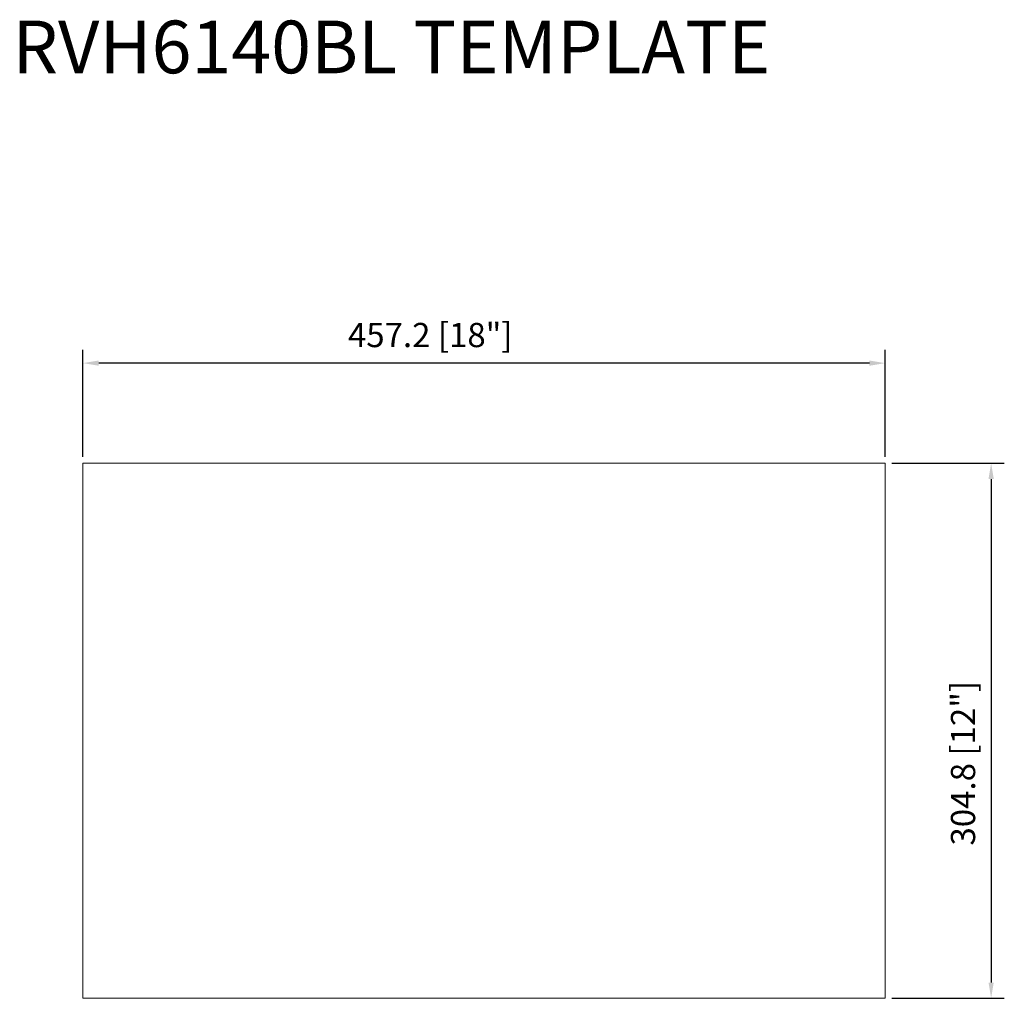
# Model space of a CAD drawing. Units: millimetres. Extents: x 157988 to 158550, y 28046 to 28603.
import ezdxf

# ---------------------------------------------------------------- set-up
doc = ezdxf.new("R2010")
doc.units = ezdxf.units.MM
doc.layers.add('注释', color=7, linetype='Continuous', lineweight=15)
doc.styles.get("Standard").update_dxf_attribs({"font": 'romans.shx'})
doc.styles.add('样式 1', font='txt')
doc.dimstyles.new('1-6', dxfattribs={"dimscale": 6, "dimtxt": 2.3, "dimasz": 1.5, "dimexe": 1.25, "dimexo": 0.625, "dimtad": 1, "dimdec": 1, "dimdsep": 46, "dimtxsty": 'Standard', "dimcen": 2.5, "dimadec": 0, "dimazin": 0, "dimtfac": 1, "dimtdec": 1, "dimtmove": 0, "dimatfit": 3, "dimfxl": 1, "dimarcsym": 0})

# ---------------------------------------------------------------- blocks, each defined once
blk = doc.blocks.new('*D2')
at = {"layer": 'Defpoints', "color": 0}
for p in [(158024.57, 28407.53), (158024.57, 28350.46), (158481.77, 28350.46)]:
    blk.add_point(p, dxfattribs=at)
at = {"layer": '注释', "color": 0, "lineweight": -2}
for p, q in [((158024.57, 28354.21), (158024.57, 28415.03)), ((158481.77, 28354.21), (158481.77, 28415.03)), ((158472.77, 28407.53), (158033.57, 28407.53))]:
    blk.add_line(p, q, dxfattribs=at)
at = {"layer": '注释', "color": 0}
for points in [[(158033.57, 28409.03), (158033.57, 28406.03), (158024.57, 28407.53)], [(158472.77, 28406.03), (158472.77, 28409.03), (158481.77, 28407.53)]]:
    blk.add_solid(points, dxfattribs=at)
at = {"layer": '注释', "color": 0, "insert": (158222.47, 28421.76), "char_height": 13.8, "attachment_point": 5}
blk.add_mtext('457.2 [18"]', dxfattribs=at)
blk = doc.blocks.new('*D3')
at = {"layer": 'Defpoints', "color": 0}
for p in [(158481.77, 28350.46), (158481.77, 28045.66), (158542.15, 28045.66)]:
    blk.add_point(p, dxfattribs=at)
at = {"layer": '注释', "color": 0, "lineweight": -2}
for p, q in [((158485.52, 28350.46), (158549.65, 28350.46)), ((158542.15, 28341.46), (158542.15, 28054.66)), ((158485.52, 28045.66), (158549.65, 28045.66))]:
    blk.add_line(p, q, dxfattribs=at)
at = {"layer": '注释', "color": 0}
for points in [[(158543.65, 28341.46), (158540.65, 28341.46), (158542.15, 28350.46)], [(158540.65, 28054.66), (158543.65, 28054.66), (158542.15, 28045.66)]]:
    blk.add_solid(points, dxfattribs=at)
at = {"layer": '注释', "color": 0, "insert": (158527.92, 28179.59), "char_height": 13.8, "attachment_point": 5, "rotation": 90}
blk.add_mtext('304.8 [12"]', dxfattribs=at)

msp = doc.modelspace()

# ---------------------------------------------------------------- linework, layer by layer
at = {"layer": '注释'}
msp.add_lwpolyline([(158024.57, 28350.46), (158481.77, 28350.46), (158481.77, 28045.66), (158024.57, 28045.66)], close=True, dxfattribs=at)

# ---------------------------------------------------------------- texts
at = {"layer": '注释', "style": '样式 1'}
msp.add_text('RVH6140BL TEMPLATE', height=30, dxfattribs=at).set_placement((157984.36, 28572.65))

# ---------------------------------------------------------------- dimensions: what is measured, and where the dimension line sits
at = {"layer": '注释'}
for base, p2, angle, picture, middle in [((158024.57, 28407.53), (158024.57, 28350.46), 180, '*D2', (158222.47, 28407.53)), ((158542.15, 28045.66), (158481.77, 28045.66), 270, '*D3', (158542.15, 28179.59))]:
    dim = msp.add_linear_dim(base=base, p1=(158481.77, 28350.46), p2=p2, angle=angle, dimstyle='1-6', dxfattribs=at)
    dim.commit()
    dim.dimension.update_dxf_attribs({"geometry": picture, "text_midpoint": middle, "dimtype": 161})

doc.saveas('drawing.dxf')
